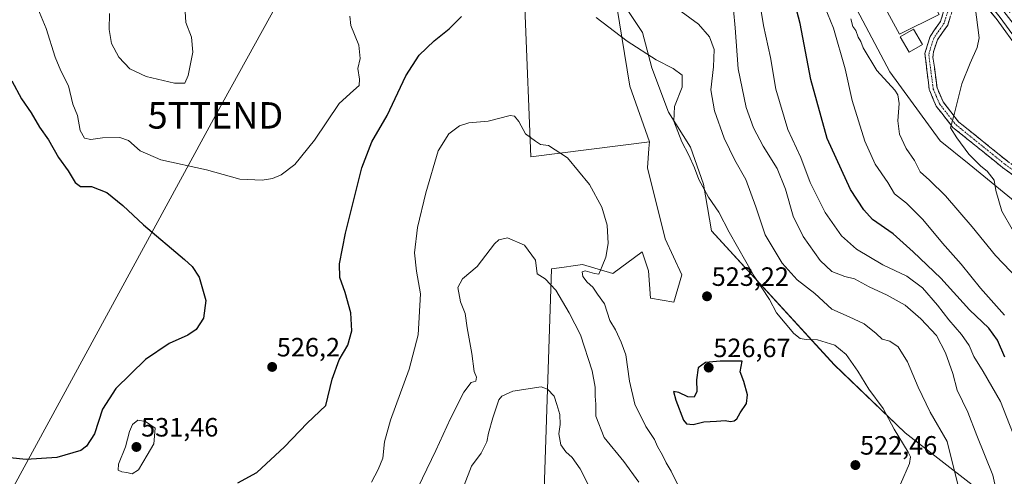
# Model space of a CAD drawing. Units: metres. Extents: x 583599 to 587040, y 4726624 to 4728979.
# Drawn here: x 584399 to 584771, y 4727640 to 4727812 of the extents above; entities that cross this region are included whole.
import ezdxf
from ezdxf.enums import TextEntityAlignment as Align

# ---------------------------------------------------------------- set-up
doc = ezdxf.new("R2010")
doc.units = ezdxf.units.M
doc.header["$MEASUREMENT"] = 0
doc.linetypes.add('TRAZO_Y_PUNTO', pattern=[1, 0.5, -0.25, 0, -0.25])
doc.linetypes.add('TRAZOSX2', pattern=[1.5, 1, -0.5])
doc.layers.get('0').update_dxf_attribs({"lineweight": 5})
for name, color, linetype, lineweight in [('Camino', 19, 'TRAZOSX2', 0), ('Camino Cxs', 19, 'Continuous', 0), ('Camino eje', 19, 'TRAZO_Y_PUNTO', 0), ('Carátula', 7, 'Continuous', 5), ('Cultivos herbáceos CxS', 92, 'Continuous', 0), ('Curva de nivel maestra', 36, 'Continuous', 30), ('Curva de nivel normal', 36, 'Continuous', 0), ('Edificación industrial', 135, 'Continuous', 13), ('Edificación industrial Cxs', 135, 'Continuous', 13), ('Edificación ligera', 1, 'Continuous', 0), ('Edificación ligera Cxs', 1, 'Continuous', 0), ('Layer 0', 7, 'Continuous', 0), ('Matorral CxS', 135, 'Continuous', 0), ('Núcleo urbano CxS', 19, 'Continuous', 0), ('Pastizal CxS', 92, 'Continuous', 0), ('Punto de cota en terreno', 7, 'Continuous', 0), ('Rótulo de punto de cota en terreno', 19, 'Continuous', 0), ('Tendido', 6, 'Continuous', 0), ('Texto cartográfico', 19, 'Continuous', 0), ('Torre de tendido puntual', 7, 'Continuous', 0)]:
    doc.layers.add(name, color=color, linetype=linetype, lineweight=lineweight)
doc.styles.add('Arial', font='txt', dxfattribs={"height": 0.2})

# ---------------------------------------------------------------- blocks, each defined once
blk = doc.blocks.new('*U150')
at = {"layer": 'Matorral CxS', "color": 135, "linetype": 'Continuous', "lineweight": 0}
blk.add_polyline3d([(584623.3883, 4727823.7079, 516.3079), (584629.2737, 4727787.3535, 522.6117), (584636.6635, 4727766.2507, 522.3582), (584591.8525, 4727760.5485, 518.676), (584591.8525, 4727760.5485, 518.676), (584589.7285, 4727814.0239, 524.3203)], dxfattribs=at)
blk = doc.blocks.new('*U162')
at = {"layer": 'Pastizal CxS', "color": 92, "linetype": 'Continuous', "lineweight": 0}
for points in [[(584770.7397, 4727627.0793, 508.8249), (584733.1947, 4727656.3437, 518.4703), (584706.4403, 4727682.0575, 521.5463), (584660.1227, 4727732.6751, 522.2224), (584657.0851, 4727750.2573, 519.3963), (584652.1949, 4727764.2313, 518.549), (584643.8109, 4727777.5069, 519.8956), (584637.5229, 4727794.2753, 520.9948), (584634.0295, 4727807.5507, 518.9142), (584623.3883, 4727823.7079, 516.3079)], [(584786.5787, 4727794.8469, 480.8509), (584763.3055, 4727824.8175, 483.6846), (584724.5247, 4727877.3533, 488.9691), (584705.4823, 4727901.6835, 490.7996), (584698.0769, 4727922.1311, 494.1622), (584681.5089, 4727953.8667, 497.6399), (584673.7511, 4727949.2837, 496.7499), (584663.8795, 4727932.0067, 497.5449), (584647.3071, 4727893.5739, 501.5903), (584663.5277, 4727862.8989, 499.3249), (584688.2059, 4727851.2621, 493.4659), (584703.7213, 4727837.5115, 490.0983), (584727.3427, 4727792.7339, 488.5343), (584746.3851, 4727766.6423, 487.2478), (584757.3129, 4727757.8277, 485.6935), (584778.8207, 4727740.1985, 483.0293)]]:
    blk.add_polyline3d(points, dxfattribs=at)
blk = doc.blocks.new('*U195')
at = {"layer": 'Curva de nivel normal', "color": 36, "linetype": 'Continuous', "lineweight": 0}
blk.add_polyline3d([(584773.52, 4727733.25, 485), (584769.64, 4727740.05, 485), (584767.46, 4727747.84, 485), (584766.82, 4727751.78, 485), (584764.13, 4727755.17, 485), (584761.68, 4727757.08, 485), (584757.27, 4727761.67, 485), (584752.71, 4727767.78, 485), (584750.26, 4727771.61, 485), (584751.82, 4727777.13, 485), (584754.55, 4727788.14, 485), (584757.69, 4727795.99, 485), (584760.37, 4727801.85, 485), (584761.11, 4727805.54, 485), (584759.58, 4727817.32, 485), (584757.17, 4727822.9, 485), (584754.24, 4727830.1, 485), (584754.58, 4727833.15, 485), (584755.82, 4727833.35, 485), (584757.61, 4727832.02, 485), (584759.24, 4727830.65, 485), (584765.01, 4727827.75, 485), (584775.04, 4727818.44, 485)], dxfattribs=at)
blk = doc.blocks.new('*U216')
at = {"layer": 'Curva de nivel normal', "color": 36, "linetype": 'Continuous', "lineweight": 0}
blk.add_polyline3d([(584777.3, 4727647.28, 505), (584769.13, 4727668.24, 505), (584762.6, 4727679.57, 505), (584759.14, 4727685.24, 505), (584757.31, 4727689.4, 505), (584754.48, 4727693.52, 505), (584749.62, 4727699.01, 505), (584745.42, 4727704.54, 505), (584739.69, 4727711.14, 505), (584733.82, 4727715.49, 505), (584724.81, 4727719.81, 505), (584714.75, 4727725.68, 505), (584709.17, 4727730.7, 505), (584703.02, 4727739.55, 505), (584697.26, 4727750.87, 505), (584693.75, 4727760.38, 505), (584688.9, 4727770.95, 505), (584684.32, 4727786.14, 505), (584682.33, 4727798.12, 505), (584679.75, 4727810.25, 505), (584678.26, 4727818.66, 505)], dxfattribs=at)
blk = doc.blocks.new('*U217')
at = {"layer": 'Curva de nivel normal', "color": 36, "linetype": 'Continuous', "lineweight": 0}
blk.add_polyline3d([(584778.72, 4727711.43, 490), (584767.29, 4727723.36, 490), (584758.48, 4727734.22, 490), (584748.41, 4727745.82, 490), (584742.35, 4727751.75, 490), (584738.88, 4727754.95, 490), (584736.76, 4727759.16, 490), (584733.54, 4727763.74, 490), (584731.01, 4727769.13, 490), (584730.43, 4727774.14, 490), (584730.91, 4727780.7, 490), (584730.44, 4727783.96, 490), (584729.28, 4727785.73, 490), (584722.43, 4727793.16, 490), (584717.32, 4727801.72, 490), (584716.4, 4727804.14, 490), (584715.39, 4727805.8, 490), (584714.53, 4727808.27, 490), (584713.48, 4727809.89, 490), (584712.61, 4727812.68, 490)], dxfattribs=at)
blk = doc.blocks.new('*U228')
at = {"layer": 'Curva de nivel normal', "color": 36, "linetype": 'Continuous', "lineweight": 0}
blk.add_polyline3d([(584697.07, 4727831.46, 495), (584706.08, 4727809.15, 495), (584710.57, 4727793.86, 495), (584713.18, 4727781.9, 495), (584717.91, 4727766.58, 495), (584721.9, 4727757.84, 495), (584726.58, 4727750.95, 495), (584729.14, 4727746.68, 495), (584733.66, 4727743.07, 495), (584739.9, 4727736.97, 495), (584747.28, 4727728.01, 495), (584754.3, 4727720.02, 495), (584761.62, 4727711.01, 495), (584770.69, 4727700.75, 495)], dxfattribs=at)
blk = doc.blocks.new('*U229')
at = {"layer": 'Curva de nivel normal', "color": 36, "linetype": 'Continuous', "lineweight": 0}
for points in [[(584547.62, 4727632.16, 515), (584556.04, 4727649.72, 515), (584561.58, 4727661.74, 515), (584566.56, 4727671.73, 515), (584569.37, 4727675.38, 515), (584571.12, 4727675.88, 515), (584571.33, 4727677.38, 515), (584570.53, 4727679.51, 515), (584569.55, 4727686.28, 515), (584567.78, 4727696.07, 515), (584567.1, 4727701.44, 515), (584565.26, 4727705.87, 515), (584564.29, 4727711.25, 515), (584566.13, 4727714.58, 515), (584571.62, 4727719.24, 515), (584578.13, 4727727.72, 515), (584579.83, 4727729.3, 515), (584583.1, 4727729.95, 515), (584589.42, 4727727.28, 515), (584593.62, 4727721.53, 515), (584594.27, 4727716.39, 515), (584597.33, 4727714.53, 515), (584601.32, 4727710.27, 515), (584606.32, 4727701.62, 515), (584610.67, 4727693.33, 515), (584615.01, 4727679.79, 515), (584616.19, 4727673.55, 515), (584616.13, 4727670.15, 515), (584616.39, 4727667.22, 515), (584616.37, 4727662.66, 515), (584619.58, 4727654.58, 515), (584626.94, 4727645.57, 515), (584632.69, 4727637.68, 515)], [(584753.12, 4727636.84, 515), (584749.07, 4727653.11, 515), (584742.64, 4727664.13, 515), (584738.14, 4727673.55, 515), (584734.03, 4727683.15, 515), (584730.5, 4727688.85, 515), (584727.37, 4727690.99, 515), (584724.51, 4727691.76, 515), (584722.21, 4727693.86, 515), (584717.7, 4727697.53, 515), (584712.01, 4727700.18, 515), (584705.51, 4727703.02, 515), (584699.08, 4727708.92, 515), (584692.46, 4727714.19, 515), (584686.71, 4727720.44, 515), (584680.38, 4727731.16, 515), (584676.8, 4727741.74, 515), (584672.97, 4727752.09, 515), (584668.94, 4727759.34, 515), (584664.88, 4727767.61, 515), (584661.2, 4727777.94, 515), (584659.88, 4727785.95, 515), (584660.81, 4727794.54, 515), (584661.04, 4727801.11, 515), (584659.34, 4727805.96, 515), (584655.18, 4727810.75, 515), (584648.62, 4727815.5, 515)]]:
    blk.add_polyline3d(points, dxfattribs=at)
blk = doc.blocks.new('*U231')
at = {"layer": 'Curva de nivel maestra', "color": 36, "linetype": 'Continuous', "lineweight": 30}
blk.add_polyline3d([(584770.85, 4727684.97, 500), (584768.01, 4727691.38, 500), (584764.7, 4727695.89, 500), (584757.47, 4727702.79, 500), (584746.68, 4727714.76, 500), (584736.16, 4727724.7, 500), (584728.71, 4727731.54, 500), (584720.88, 4727736.95, 500), (584717.59, 4727740.61, 500), (584712.59, 4727748.26, 500), (584703.69, 4727767.47, 500), (584697.61, 4727789.8, 500), (584693.53, 4727811.01, 500), (584690.54, 4727822.53, 500)], dxfattribs=at)
blk = doc.blocks.new('5PATER')
at = {"layer": 'Carátula', "linetype": 'Continuous', "lineweight": 5}
h = blk.add_hatch(color=250, dxfattribs=at)
edge = h.paths.add_edge_path()
edge.add_ellipse((0, 0.01), major_axis=(-1.33, -1.34), ratio=0.999422, start_angle=0, end_angle=360)
blk = doc.blocks.new('5TTEND')
blk.add_text('5TTEND', height=10).set_placement((0, 0), align=Align.MIDDLE_CENTER)

msp = doc.modelspace()

# ---------------------------------------------------------------- linework, layer by layer
at = {"layer": 'Camino', "color": 19, "linetype": 'TRAZOSX2', "lineweight": 0}
for points in [[(584829.13, 4727718.71), (584821.96, 4727722.24), (584794.44, 4727738.67), (584769.98, 4727756.56), (584751.2, 4727771.7), (584744.86, 4727779.8), (584742.47, 4727785.49), (584742.26, 4727786.01), (584741.96, 4727788.63), (584740.6, 4727799.65), (584742.61, 4727806.09), (584746.5, 4727811.74), (584747.71, 4727815.52), (584746.66, 4727821.25), (584720.34, 4727865.43), (584720.13, 4727874.34)], [(584723.22, 4727870.38), (584723.32, 4727866.29), (584749.51, 4727822.32), (584750.79, 4727815.33), (584749.23, 4727810.4), (584745.34, 4727804.76), (584743.86, 4727800.27), (584743.67, 4727798.29), (584745.22, 4727786.7), (584747.47, 4727781.33), (584753.35, 4727773.82), (584771.81, 4727758.94), (584796.1, 4727741.17), (584823.39, 4727724.88), (584825.72, 4727723.73)]]:
    msp.add_lwpolyline(points, dxfattribs=at)
at = {"layer": 'Camino Cxs', "color": 19, "linetype": 'Continuous', "lineweight": 0}
for points in [[(584773.47, 4727754, 481.98), (584769.98, 4727756.56, 482.5), (584766.22, 4727759.59, 482.6), (584762.47, 4727762.62, 483.29), (584758.71, 4727765.64, 483.72), (584754.96, 4727768.67, 484.3), (584751.2, 4727771.7, 484.93), (584749.09, 4727774.4, 485.12), (584746.97, 4727777.1, 485.49), (584744.86, 4727779.8, 485.88), (584743.67, 4727782.65, 486.02), (584742.47, 4727785.49, 486.2), (584742.26, 4727786.01, 486.25), (584741.96, 4727788.63, 486.5), (584741.51, 4727792.3, 486.87), (584741.05, 4727795.98, 487.11), (584740.6, 4727799.65, 487.24), (584741.61, 4727802.87, 487.27), (584742.61, 4727806.09, 487.26), (584744.56, 4727808.92, 487.25), (584746.5, 4727811.74, 487.25), (584747.71, 4727815.52, 487.21)], [(584750.01, 4727812.87, 487.05), (584749.23, 4727810.4, 487.07), (584747.29, 4727807.58, 487.14), (584745.34, 4727804.76, 487.15), (584743.86, 4727800.27, 487.14), (584743.67, 4727798.29, 487.11), (584744.19, 4727794.43, 486.93), (584744.7, 4727790.56, 486.61), (584745.22, 4727786.7, 486.29), (584746.35, 4727784.02, 486.11), (584747.47, 4727781.33, 485.75), (584750.41, 4727777.58, 485.25), (584753.35, 4727773.82, 484.51), (584757.04, 4727770.84, 483.88), (584760.73, 4727767.87, 483.22), (584764.43, 4727764.89, 482.8), (584768.12, 4727761.92, 482.37), (584771.81, 4727758.94, 482.15)]]:
    msp.add_polyline3d(points, dxfattribs=at)
at = {"layer": 'Camino eje', "color": 19, "linetype": 'TRAZO_Y_PUNTO', "lineweight": 0}
msp.add_lwpolyline([(584721.67, 4727872.36), (584721.78, 4727867.91), (584721.83, 4727865.86), (584748.09, 4727821.79), (584749.25, 4727815.43), (584748.47, 4727812.96), (584747.87, 4727811.07), (584745.92, 4727808.25), (584743.98, 4727805.43), (584743.24, 4727803.18), (584742.23, 4727799.96), (584742.14, 4727798.97), (584742.82, 4727793.46), (584743.59, 4727787.67), (584743.8, 4727786.21), (584744.97, 4727783.41), (584746.17, 4727780.57), (584752.28, 4727772.76), (584770.9, 4727757.75), (584795.27, 4727739.92), (584822.68, 4727723.56), (584827.43, 4727721.22)], dxfattribs=at)
at = {"layer": 'Cultivos herbáceos CxS', "color": 92, "linetype": 'Continuous', "lineweight": 0}
for points in [[(584589.56, 4728144.46, 516.95), (584578.69, 4728101.76, 522.77), (584576.79, 4728073.23, 522.89), (584586.54, 4728069.37, 521.44), (584588.2, 4728020.92, 525.38), (584563.34, 4728004.98, 527.38), (584573.93, 4727985.42, 529.26), (584586.97, 4727883.58, 523.15), (584589.73, 4727814.02, 524.32), (584591.85, 4727760.55, 518.68), (584636.66, 4727766.25, 522.36)], [(584589.73, 4727814.02, 524.32), (584591.85, 4727760.55, 518.68), (584636.66, 4727766.25, 522.36), (584636.46, 4727763.81, 522.69), (584635.85, 4727756.47, 523.26), (584642.62, 4727729.61, 522.41), (584648.87, 4727716.01, 523.02), (584645.91, 4727705.68, 522.96), (584637.06, 4727707.16, 521.84), (584636.32, 4727717.49, 522.17), (584633.9, 4727724.73, 522.27), (584622.81, 4727716.55, 520.49), (584611.4, 4727719.88, 519.79), (584607.87, 4727719.4, 519.23), (584604.46, 4727718.94, 517.96), (584599.62, 4727718.28, 516.2), (584596.74, 4727631, 507.94)], [(584636.66, 4727766.25, 522.36), (584636.46, 4727763.81, 522.69), (584635.85, 4727756.47, 523.26), (584642.62, 4727729.61, 522.41), (584648.87, 4727716.01, 523.02), (584645.91, 4727705.68, 522.96), (584637.06, 4727707.16, 521.84), (584636.32, 4727717.49, 522.17), (584633.9, 4727724.73, 522.27), (584622.81, 4727716.55, 520.49), (584611.4, 4727719.88, 519.79), (584607.87, 4727719.4, 519.23), (584604.46, 4727718.94, 517.96), (584599.62, 4727718.28, 516.2), (584596.74, 4727631, 507.94)]]:
    msp.add_polyline3d(points, dxfattribs=at)
at = {"layer": 'Curva de nivel maestra', "color": 36, "linetype": 'Continuous', "lineweight": 30}
for points in [[(584481.29, 4727637.52, 525), (584488.5, 4727641.37, 525), (584498.87, 4727651.07, 525), (584507.48, 4727660, 525), (584514.46, 4727666.68, 525), (584516.93, 4727676.57, 525), (584519.56, 4727683.91, 525), (584522.77, 4727689.43, 525), (584524.25, 4727694.89, 525), (584523.87, 4727701.73, 525), (584521.84, 4727709.4, 525), (584519.82, 4727715.06, 525), (584519.65, 4727720.14, 525), (584521.85, 4727731.81, 525), (584528.09, 4727756.47, 525), (584531.89, 4727766.32, 525), (584537.67, 4727776.16, 525), (584544.65, 4727791.14, 525), (584549.7, 4727798.95, 525), (584555.39, 4727804.46, 525), (584561.06, 4727808.99, 525), (584565.72, 4727813.55, 525)], [(584395.95, 4727789.32, 525), (584399.61, 4727782.48, 525), (584403.2, 4727777.2, 525), (584406.36, 4727771.85, 525), (584409.76, 4727767.03, 525), (584413.56, 4727760.31, 525), (584417.21, 4727755.29, 525), (584419.88, 4727750.9, 525), (584421.92, 4727749.42, 525), (584426.04, 4727749.4, 525), (584431.77, 4727747.19, 525)], [(584431.77, 4727747.19, 525), (584437.84, 4727742.25, 525), (584445.67, 4727734.92, 525), (584461.12, 4727721.87, 525), (584464.08, 4727719.12, 525), (584466.66, 4727715.11, 525), (584469.24, 4727706.29, 525), (584468.25, 4727699.7, 525), (584465.57, 4727695.41, 525), (584462.39, 4727693.18, 525), (584455.39, 4727690.08, 525), (584446.39, 4727684.04, 525), (584435.19, 4727673.12, 525), (584430.24, 4727665.31, 525), (584427.1, 4727655.98, 525), (584424.12, 4727651.25, 525), (584422.04, 4727649.62, 525), (584412.97, 4727647, 525), (584401.36, 4727646.32, 525), (584388.93, 4727647.59, 525)], [(584653.13, 4727659.49, 525), (584657.12, 4727660.52, 525), (584662.02, 4727660.72, 525), (584665.25, 4727661.03, 525), (584667.29, 4727660.66, 525), (584668.66, 4727660.84, 525), (584669.67, 4727661.68, 525), (584670.88, 4727663.86, 525), (584673.24, 4727667.46, 525), (584673.6, 4727670.66, 525), (584672.26, 4727675.79, 525), (584670.88, 4727679.44, 525), (584671.59, 4727683.46, 525), (584663.36, 4727683.47, 525), (584657.78, 4727682.9, 525), (584655.08, 4727680.9, 525), (584654.47, 4727676.4, 525), (584654.56, 4727671.94, 525), (584653.51, 4727669.79, 525), (584651.12, 4727669.89, 525), (584647.73, 4727671.63, 525), (584645.7, 4727671.97, 525), (584646.65, 4727668.68, 525), (584649.51, 4727661.1, 525), (584650.68, 4727659.8, 525), (584653.13, 4727659.49, 525)]]:
    msp.add_polyline3d(points, dxfattribs=at)
at = {"layer": 'Curva de nivel normal', "color": 36, "linetype": 'Continuous', "lineweight": 0}
for points in [[(584404.5, 4727819.66, 530), (584408.93, 4727809.03, 530), (584412.3, 4727798.28, 530), (584414.42, 4727793.08, 530), (584417.33, 4727787.42, 530), (584418.93, 4727780.47, 530), (584420.7, 4727776.24, 530), (584421.81, 4727770.52, 530), (584423.43, 4727767.61, 530), (584425.72, 4727767.1, 530), (584430.14, 4727767.81, 530), (584436.74, 4727767.91, 530), (584439.96, 4727766.71, 530), (584444.42, 4727762.86, 530), (584452.23, 4727759.48, 530), (584469.39, 4727755.65, 530), (584482.06, 4727752.17, 530), (584490.43, 4727751.79, 530), (584494.33, 4727752.47, 530), (584497.61, 4727753.78, 530), (584502.81, 4727757.75, 530), (584510.2, 4727766.93, 530), (584519.56, 4727780.8, 530), (584524.93, 4727785.66, 530), (584527.06, 4727787.52, 530), (584527.2, 4727789.94, 530), (584526.58, 4727793.99, 530), (584527.39, 4727797.8, 530), (584526.95, 4727802.74, 530), (584523.92, 4727810.19, 530), (584523.53, 4727813.8, 530)], [(584457.34, 4727788.44, 535), (584461.21, 4727788.47, 535), (584462.57, 4727791.29, 535), (584464.3, 4727800.14, 535), (584463.77, 4727805.78, 535), (584461.63, 4727811.38, 535), (584461.23, 4727817.49, 535)], [(584432.78, 4727814.73, 535), (584432.66, 4727808.74, 535), (584433.64, 4727803.38, 535), (584436.31, 4727798.22, 535), (584440.45, 4727793.86, 535), (584446.67, 4727790.97, 535), (584457.34, 4727788.44, 535)], [(584731.4, 4727636.92, 520), (584734.82, 4727644.81, 520), (584735.18, 4727647.27, 520), (584734.34, 4727649.02, 520), (584729.05, 4727657.78, 520), (584724.86, 4727665.59, 520), (584719.41, 4727672.8, 520), (584715.27, 4727679.67, 520), (584710.91, 4727685.99, 520), (584706.6, 4727689.5, 520), (584700.07, 4727691.46, 520), (584695.79, 4727691.58, 520), (584693.6, 4727691.99, 520), (584691.11, 4727693.84, 520), (584684.57, 4727701.72, 520), (584681.92, 4727706.73, 520), (584676.18, 4727715.48, 520), (584666.79, 4727732.1, 520), (584662.85, 4727739.66, 520), (584658.97, 4727745.39, 520), (584655.32, 4727752.05, 520), (584653.65, 4727756.39, 520), (584651.52, 4727761.25, 520), (584648.88, 4727766.28, 520), (584645.88, 4727774.13, 520), (584646.1, 4727779.56, 520), (584649.06, 4727786.98, 520), (584648.99, 4727791.4, 520), (584645.59, 4727793.99, 520), (584639.22, 4727797.3, 520), (584628.19, 4727804.26, 520), (584616.5, 4727813.24, 520)], [(584768.94, 4727628.44, 510), (584766.27, 4727640.35, 510), (584760.29, 4727655.35, 510), (584756.88, 4727664.18, 510), (584752.84, 4727672.48, 510), (584751.12, 4727678.81, 510), (584748.45, 4727686.62, 510), (584745.05, 4727693.11, 510), (584739.03, 4727699.36, 510), (584733.24, 4727704.57, 510), (584726.44, 4727708.4, 510), (584719.55, 4727711.54, 510), (584714, 4727714.46, 510), (584710.42, 4727715.41, 510), (584705.52, 4727717.24, 510), (584701.15, 4727721.47, 510), (584694.72, 4727730.49, 510), (584690.9, 4727738.15, 510), (584687.99, 4727748.42, 510), (584684.88, 4727756.21, 510), (584679.6, 4727764.67, 510), (584675.88, 4727771.61, 510), (584673.2, 4727779.25, 510), (584670.1, 4727793.82, 510), (584669.02, 4727809.32, 510), (584668.38, 4727816.18, 510)], [(584531.77, 4727637.69, 520), (584534.24, 4727642.44, 520), (584535.95, 4727646.83, 520), (584536.6, 4727652.92, 520), (584538.88, 4727661.13, 520), (584545.93, 4727680.46, 520), (584549.31, 4727693.39, 520), (584550.28, 4727708.83, 520), (584548.72, 4727717.42, 520), (584547.96, 4727724.28, 520), (584549.14, 4727733.9, 520), (584552.18, 4727747.04, 520), (584556.9, 4727762.86, 520), (584560.97, 4727769.35, 520), (584564.99, 4727772.37, 520), (584568.52, 4727773.48, 520), (584575.76, 4727774.11, 520), (584584.07, 4727776.16, 520), (584585.67, 4727775.96, 520), (584587.4, 4727773.92, 520), (584589.87, 4727769.31, 520), (584593.61, 4727766.48, 520), (584595.57, 4727765.29, 520), (584598.54, 4727764.86, 520), (584605.69, 4727760.17, 520), (584614.04, 4727750.09, 520), (584618.72, 4727741.54, 520), (584620.68, 4727734.74, 520), (584621.09, 4727727.82, 520), (584620.2, 4727722.72, 520), (584618.75, 4727719.28, 520), (584617.59, 4727716.3, 520), (584615.85, 4727716.54, 520), (584612.4, 4727717.51, 520), (584611.21, 4727717.18, 520), (584611.44, 4727715.4, 520), (584613.13, 4727713.24, 520), (584615.33, 4727711.39, 520), (584617.03, 4727708.76, 520), (584619.73, 4727705.13, 520), (584621.73, 4727698.79, 520), (584623.88, 4727695.28, 520), (584625.94, 4727690.6, 520), (584627.7, 4727685.82, 520), (584629.07, 4727675.85, 520), (584631.17, 4727667.13, 520), (584635.24, 4727658.76, 520), (584638.56, 4727653.86, 520), (584639.73, 4727651.17, 520), (584641.57, 4727647.97, 520), (584642.9, 4727644.96, 520), (584644.8, 4727641.86, 520), (584647.37, 4727636.72, 520)], [(584566.72, 4727636.62, 510), (584569.52, 4727643.76, 510), (584573.1, 4727648.73, 510), (584575.24, 4727652.99, 510), (584575.88, 4727656.17, 510), (584577.59, 4727662.04, 510), (584579.78, 4727668.86, 510), (584580.91, 4727670.23, 510), (584585.07, 4727672.04, 510), (584595.73, 4727673.67, 510), (584598.21, 4727672.88, 510), (584600.72, 4727670.15, 510), (584601.65, 4727667.06, 510), (584602.83, 4727663.28, 510), (584602.92, 4727659.53, 510), (584602.41, 4727655.91, 510), (584603.25, 4727651.83, 510), (584605.04, 4727649.14, 510), (584607.5, 4727647.04, 510), (584610.44, 4727642.75, 510), (584614.66, 4727634.53, 510)], [(584441.4, 4727640.88, 530), (584443.72, 4727642.36, 530), (584447.1, 4727647.97, 530), (584449.5, 4727652.17, 530), (584450.05, 4727658.12, 530), (584446.46, 4727660.59, 530), (584443.48, 4727661.18, 530), (584441.56, 4727659.46, 530), (584440.42, 4727656.8, 530), (584438.92, 4727651.12, 530), (584436.17, 4727644.46, 530), (584436.15, 4727642.2, 530), (584437.5, 4727641.6, 530), (584439.42, 4727641.36, 530), (584441.4, 4727640.88, 530)]]:
    msp.add_polyline3d(points, dxfattribs=at)
at = {"layer": 'Edificación industrial', "color": 135, "linetype": 'Continuous', "lineweight": 13}
msp.add_polyline3d([(584745.96, 4727814.34, 487.29), (584730.99, 4727806.97, 487.33), (584706.6, 4727851.88, 487.24), (584721.55, 4727859.64, 487.47), (584745.96, 4727814.34, 487.29)], dxfattribs=at)
at = {"layer": 'Edificación industrial Cxs', "color": 135, "linetype": 'Continuous', "lineweight": 13}
msp.add_polyline3d([(584745.96, 4727814.34, 487.29), (584730.99, 4727806.97, 487.33), (584706.6, 4727851.88, 487.24), (584721.55, 4727859.64, 487.47), (584745.96, 4727814.34, 487.29)], close=True, dxfattribs=at)
at = {"layer": 'Edificación ligera', "color": 1, "linetype": 'Continuous', "lineweight": 0}
msp.add_polyline3d([(584739.69, 4727803.01, 487.33), (584734.66, 4727800.1, 487.19), (584731.32, 4727805.88, 487.32), (584736.35, 4727808.77, 487.4), (584739.69, 4727803.01, 487.33)], dxfattribs=at)
at = {"layer": 'Edificación ligera Cxs', "color": 1, "linetype": 'Continuous', "lineweight": 0}
msp.add_polyline3d([(584739.69, 4727803.01, 487.33), (584734.66, 4727800.1, 487.19), (584731.32, 4727805.88, 487.32), (584736.35, 4727808.77, 487.4), (584739.69, 4727803.01, 487.33)], close=True, dxfattribs=at)
at = {"layer": 'Layer 0', "linetype": 'Continuous', "lineweight": 0}
for points in [[(584721.62, 4727874.88), (584722.88, 4727873.26), (584738.49, 4727853.28), (584754.51, 4727831.72), (584761.78, 4727822.47), (584769.06, 4727813.22), (584780.62, 4727797.41), (584790.34, 4727784.26), (584801.14, 4727766.12), (584811.11, 4727748.11), (584825.58, 4727726.62), (584828.67, 4727722.06), (584828.82, 4727720.94)], [(584825.72, 4727723.73), (584824.33, 4727725.78), (584809.83, 4727747.32), (584799.84, 4727765.37), (584789.09, 4727783.43), (584779.41, 4727796.52), (584767.86, 4727812.31), (584753.31, 4727830.81), (584737.29, 4727852.37), (584723.22, 4727870.38)]]:
    msp.add_lwpolyline(points, dxfattribs=at)
msp.add_polyline3d([(584770.75, 4727808.36, 482.16), (584767.86, 4727812.31, 482.62), (584764.95, 4727816.01, 483.4)], dxfattribs=at)
at = {"layer": 'Matorral CxS', "color": 135, "linetype": 'Continuous', "lineweight": 0}
for points in [[(584589.56, 4728144.46, 516.95), (584578.69, 4728101.76, 522.77), (584576.79, 4728073.23, 522.89), (584586.54, 4728069.37, 521.44), (584588.2, 4728020.92, 525.38), (584563.34, 4728004.98, 527.38), (584573.93, 4727985.42, 529.26), (584586.97, 4727883.58, 523.15), (584589.73, 4727814.02, 524.32), (584591.85, 4727760.55, 518.68), (584636.66, 4727766.25, 522.36)], [(584596.74, 4727631, 507.94), (584599.62, 4727718.28, 516.2), (584604.46, 4727718.94, 517.96), (584607.87, 4727719.4, 519.23), (584611.4, 4727719.88, 519.79), (584622.81, 4727716.55, 520.49), (584633.9, 4727724.73, 522.27), (584636.32, 4727717.49, 522.17), (584637.06, 4727707.16, 521.84), (584645.91, 4727705.68, 522.96), (584648.87, 4727716.01, 523.02), (584642.62, 4727729.61, 522.41), (584635.85, 4727756.47, 523.26), (584636.46, 4727763.81, 522.69), (584636.66, 4727766.25, 522.36), (584629.27, 4727787.35, 522.61), (584623.39, 4727823.71, 516.31), (584634.03, 4727807.55, 518.91), (584637.52, 4727794.28, 520.99), (584643.81, 4727777.51, 519.9), (584652.19, 4727764.23, 518.55), (584657.09, 4727750.26, 519.4), (584660.12, 4727732.68, 522.22), (584706.44, 4727682.06, 521.55), (584733.19, 4727656.34, 518.47), (584770.74, 4727627.08, 508.82)], [(584623.39, 4727823.71, 516.31), (584629.27, 4727787.35, 522.61), (584636.66, 4727766.25, 522.36)], [(584623.39, 4727823.71, 516.31), (584634.03, 4727807.55, 518.91), (584637.52, 4727794.28, 520.99), (584643.81, 4727777.51, 519.9), (584652.19, 4727764.23, 518.55), (584657.09, 4727750.26, 519.4), (584660.12, 4727732.68, 522.22), (584706.44, 4727682.06, 521.55), (584733.19, 4727656.34, 518.47), (584770.74, 4727627.08, 508.82), (584791.46, 4727597.59, 502.55)], [(584623.39, 4727823.71, 516.31), (584629.27, 4727787.35, 522.61), (584636.66, 4727766.25, 522.36)], [(584636.66, 4727766.25, 522.36), (584636.46, 4727763.81, 522.69), (584635.85, 4727756.47, 523.26), (584642.62, 4727729.61, 522.41), (584648.87, 4727716.01, 523.02), (584645.91, 4727705.68, 522.96), (584637.06, 4727707.16, 521.84), (584636.32, 4727717.49, 522.17), (584633.9, 4727724.73, 522.27), (584622.81, 4727716.55, 520.49), (584611.4, 4727719.88, 519.79), (584607.87, 4727719.4, 519.23), (584604.46, 4727718.94, 517.96), (584599.62, 4727718.28, 516.2), (584596.74, 4727631, 507.94)]]:
    msp.add_polyline3d(points, dxfattribs=at)
at = {"layer": 'Núcleo urbano CxS', "color": 19, "linetype": 'Continuous', "lineweight": 0}
msp.add_polyline3d([(584811.61, 4727714.46, 479.83), (584798.92, 4727724.68, 481.61), (584778.82, 4727740.2, 483.03), (584757.31, 4727757.83, 485.69), (584746.39, 4727766.64, 487.25), (584727.34, 4727792.73, 488.53), (584703.72, 4727837.51, 490.1), (584688.21, 4727851.26, 493.47), (584663.53, 4727862.9, 499.32), (584647.31, 4727893.57, 501.59), (584663.88, 4727932.01, 497.54), (584673.75, 4727949.28, 496.75), (584681.51, 4727953.87, 497.64), (584698.08, 4727922.13, 494.16), (584705.48, 4727901.68, 490.8), (584724.52, 4727877.35, 488.97), (584763.31, 4727824.82, 483.68), (584786.58, 4727794.85, 480.85), (584796.96, 4727778.45, 479.56), (584829.24, 4727727.5, 476.54), (584828.68, 4727727.09, 476.48), (584811.61, 4727714.46, 479.83)], close=True, dxfattribs=at)
msp.add_polyline3d([(584786.58, 4727794.85, 480.85), (584763.31, 4727824.82, 483.68), (584724.52, 4727877.35, 488.97), (584705.48, 4727901.68, 490.8), (584698.08, 4727922.13, 494.16), (584681.51, 4727953.87, 497.64), (584673.75, 4727949.28, 496.75), (584663.88, 4727932.01, 497.54), (584647.31, 4727893.57, 501.59), (584663.53, 4727862.9, 499.32), (584688.21, 4727851.26, 493.47), (584703.72, 4727837.51, 490.1), (584727.34, 4727792.73, 488.53), (584746.39, 4727766.64, 487.25), (584757.31, 4727757.83, 485.69), (584778.82, 4727740.2, 483.03), (584798.92, 4727724.68, 481.61), (584811.61, 4727714.46, 479.83), (584828.68, 4727727.09, 476.48)], dxfattribs=at)
at = {"layer": 'Pastizal CxS', "color": 92, "linetype": 'Continuous', "lineweight": 0}
for points in [[(584786.58, 4727794.85, 480.85), (584763.31, 4727824.82, 483.68), (584724.52, 4727877.35, 488.97), (584705.48, 4727901.68, 490.8), (584698.08, 4727922.13, 494.16), (584681.51, 4727953.87, 497.64), (584673.75, 4727949.28, 496.75), (584663.88, 4727932.01, 497.54), (584647.31, 4727893.57, 501.59), (584663.53, 4727862.9, 499.32), (584688.21, 4727851.26, 493.47), (584703.72, 4727837.51, 490.1), (584727.34, 4727792.73, 488.53), (584746.39, 4727766.64, 487.25), (584757.31, 4727757.83, 485.69), (584778.82, 4727740.2, 483.03), (584798.92, 4727724.68, 481.61), (584811.61, 4727714.46, 479.83), (584828.68, 4727727.09, 476.48)], [(584623.39, 4727823.71, 516.31), (584634.03, 4727807.55, 518.91), (584637.52, 4727794.28, 520.99), (584643.81, 4727777.51, 519.9), (584652.19, 4727764.23, 518.55), (584657.09, 4727750.26, 519.4), (584660.12, 4727732.68, 522.22), (584706.44, 4727682.06, 521.55), (584733.19, 4727656.34, 518.47), (584770.74, 4727627.08, 508.82), (584791.46, 4727597.59, 502.55)]]:
    msp.add_polyline3d(points, dxfattribs=at)
at = {"layer": 'Tendido', "color": 6, "linetype": 'Continuous', "lineweight": 0}
msp.add_polyline3d([(584589.6, 4727987.98, 528.16), (584534.57, 4727888.14, 530.04), (584472.82, 4727776.26, 534.16), (584382.64, 4727610.49, 533.91), (584269.05, 4727406.23, 515.7)], dxfattribs=at)

# ---------------------------------------------------------------- block references
at = {"layer": 'Curva de nivel maestra', "color": 36, "linetype": 'Continuous', "lineweight": 30}
msp.add_blockref('*U231', (0, 0), dxfattribs=at)
at = {"layer": 'Curva de nivel normal', "color": 36, "linetype": 'Continuous', "lineweight": 0}
for name in ['*U217', '*U195', '*U216', '*U229', '*U228']:
    msp.add_blockref(name, (0, 0), dxfattribs=at)
at = {"layer": 'Matorral CxS', "color": 135, "linetype": 'Continuous', "lineweight": 0}
msp.add_blockref('*U150', (0, 0), dxfattribs=at)
at = {"layer": 'Pastizal CxS', "color": 92, "linetype": 'Continuous', "lineweight": 0}
msp.add_blockref('*U162', (0, 0), dxfattribs=at)
at = {"layer": 'Punto de cota en terreno', "linetype": 'Continuous', "lineweight": 0}
for p in [(584658.38, 4727707.91, 523.22), (584494.23, 4727681.24, 526.2), (584659, 4727681, 526.67), (584443, 4727651, 531.46), (584714.39, 4727644.16, 522.46)]:
    msp.add_blockref('5PATER', p, dxfattribs=at)
at = {"layer": 'Torre de tendido puntual', "linetype": 'Continuous', "lineweight": 0}
msp.add_blockref('5TTEND', (584472.82, 4727776.26, 534.16), dxfattribs=at)

# ---------------------------------------------------------------- texts
at = {"layer": 'Rótulo de punto de cota en terreno', "color": 19, "linetype": 'Continuous', "lineweight": 0, "style": 'Arial'}
for s, p in [('523,22', (584660.14, 4727709.67)), ('526,2', (584495.99, 4727683)), ('526,67', (584660.76, 4727682.76)), ('531,46', (584444.76, 4727652.76)), ('522,46', (584716.15, 4727645.92))]:
    msp.add_text(s, height=7, dxfattribs=at).set_placement(p, align=Align.BOTTOM_LEFT)
at = {"layer": 'Texto cartográfico', "color": 19, "linetype": 'Continuous', "lineweight": 0, "style": 'Arial'}
msp.add_text('Camino de las Carboneras', height=8, rotation=-53.2733, dxfattribs=at).set_placement((584776.28, 4727816.64), align=Align.MIDDLE_CENTER)

doc.saveas('drawing.dxf')
